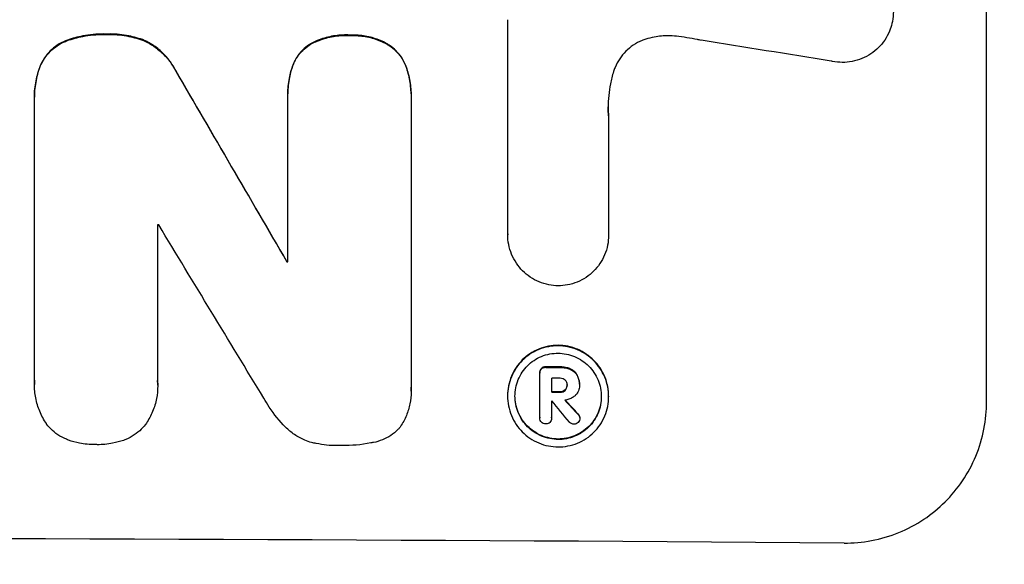
# Model space of a CAD drawing. Units: millimetres. Extents: x -4926 to 4892, y -7010 to 7947.
# Drawn here: x -1665 to -1561, y -4941 to -4883 of the extents above; entities that cross this region are included whole.
import ezdxf

# ---------------------------------------------------------------- set-up
doc = ezdxf.new("R2010")
doc.units = ezdxf.units.MM
doc.header["$LTSCALE"] = 20
doc.layers.add('2d', color=230, linetype='Continuous')
doc.layers.add('AS-Free_Space_Hatch', color=31, linetype='Continuous')

msp = doc.modelspace()

# ---------------------------------------------------------------- hatches: boundary and pattern name
at = {"layer": 'AS-Free_Space_Hatch'}
h = msp.add_hatch(dxfattribs=at)
h.set_pattern_fill('ANSI31', color=256, scale=100)
h.paths.add_polyline_path([(1798.05, 3243.63), (1171.63, 4569.36, -0.110803), (1075.78, 4996.57), (1075.78, 5946.99, 1), (-924.22, 5946.99), (-924.22, 4547.85, 0.110803), (-828.37, 4120.64), (-201.95, 2794.91, -0.110803), (-106.1, 2367.69), (-106.1, 2211.07, 1), (1893.9, 2211.07), (1893.9, 2816.41, 0.110803)])
h.paths.add_polyline_path([(-727.69, -2665.74, 1), (-2727.69, -2665.74), (-2727.69, -5009.74, 1), (-727.69, -5009.74)])

# ---------------------------------------------------------------- linework, layer by layer
at = {"layer": '2d'}
for p, q in [((-1563.04, -4923.54), (-1563.04, -4848.59)), ((-1613.44, -4905.93), (-1613.44, -4883.37)), ((-1663.26, -4891.45), (-1663.26, -4891.5)), ((-1636.58, -4891.11), (-1636.58, -4891.16)), ((-1636.58, -4908.83), (-1636.58, -4891.43)), ((-1623.62, -4891.17), (-1623.62, -4891.22)), ((-1623.62, -4891.49), (-1623.62, -4922.06)), ((-1663.25, -4921.32), (-1663.25, -4891.79)), ((-1602.83, -4893.49), (-1602.83, -4905.99)), ((-1650.3, -4904.95), (-1650.3, -4921.37)), ((-1613.44, -4905.92), (-1613.44, -4905.98)), ((-1602.83, -4905.99), (-1602.83, -4906.05)), ((-1636.69, -4908.78), (-1636.69, -4908.83)), ((-1610.06, -4920.48), (-1610.06, -4920.53)), ((-1610.06, -4925.23), (-1610.06, -4920.57)), ((-1608.82, -4921.07), (-1608.82, -4922.54)), ((-1663.26, -4921.67), (-1663.26, -4921.72)), ((-1650.28, -4921.8), (-1650.28, -4921.85)), ((-1623.61, -4922.44), (-1623.61, -4922.49)), ((-1607.19, -4921.76), (-1607.19, -4921.81)), ((-1605.89, -4921.69), (-1605.89, -4921.74)), ((-1605.89, -4921.81), (-1605.89, -4921.86)), ((-1613.46, -4922.89), (-1613.46, -4922.95)), ((-1608.82, -4923.44), (-1608.82, -4925.24)), ((-1602.82, -4922.95), (-1602.82, -4923.01)), ((-1610.06, -4925.2), (-1610.06, -4925.25)), ((-1608.82, -4925.22), (-1608.82, -4925.27)), ((-1605.85, -4925.21), (-1605.85, -4925.26))]:
    msp.add_line(p, q, dxfattribs=at)
for centre, major_axis, ratio, start_param, end_param in [((-1727.69, -4922.08), (1097.97, -167.58), 0.051148, 1.443122, 1.455713), ((-1727.69, -4810.42), (1098.71, -1880.86), 0.013322, 1.510698, 1.521371), ((-1727.69, -4962.27), (-1098, 0), 0.052336, -1.641452, -1.641345), ((-1727.69, -4834.9), (1097.7, -1805.11), 0.014136, 1.513291, 1.523383), ((-1727.69, -4966.1), (-1099, 0), 0.052336, -1.653798, -1.653697), ((-1727.69, -4977.06), (-1099, 0), 0.052336, -1.679958, -1.678621), ((-1727.69, -4978.2), (-1098, 0), 0.052336, -1.680058, -1.679275), ((-1727.69, -4979.67), (-1099, 0), 0.052336, -1.679958, -1.679176), ((-1727.69, -4980.57), (-1098, 0), 0.052339, -1.67929, -1.679275), ((-1727.69, -4836.73), (1097.64, -1329.36), 0.02123, 1.48632, 1.488009), ((-1727.69, -4851.97), (1098.63, -1175.65), 0.024414, 1.485975, 1.487227), ((-1727.69, -4995.38), (-1099, 0), 0.052336, -1.707396, -1.434197)]:
    msp.add_ellipse(centre, major_axis=major_axis, ratio=ratio, start_param=start_param, end_param=end_param, dxfattribs=at)
at = {"layer": '2d', "extrusion": (0, 0, -1)}
for centre, major_axis, ratio, start_param, end_param in [((-1727.69, -4810.42), (1097.71, -1879.14), 0.013322, -1.521305, -1.510622), ((-1727.69, -4966.1), (1098, 0), 0.052336, -1.48782, -1.487719), ((-1727.69, -4977.06), (1098, 0), 0.052336, -1.462873, -1.461535), ((-1727.69, -4979.67), (1098, 0), 0.052336, -1.462318, -1.461535), ((-1727.69, -4851.97), (1097.63, -1174.58), 0.024414, -1.487167, -1.485873)]:
    msp.add_ellipse(centre, major_axis=major_axis, ratio=ratio, start_param=start_param, end_param=end_param, dxfattribs=at)
at = {"layer": '2d'}
for points, knots in [([(-1576.93, -4877.25), (-1576.68, -4877.32), (-1576.43, -4877.4), (-1575.85, -4877.65), (-1575.53, -4877.82), (-1574.94, -4878.22), (-1574.67, -4878.45), (-1574.19, -4878.93), (-1573.96, -4879.2), (-1573.57, -4879.79), (-1573.4, -4880.11), (-1573.12, -4880.78), (-1573.02, -4881.13), (-1572.88, -4881.82), (-1572.85, -4882.17), (-1572.85, -4882.85), (-1572.88, -4883.2), (-1572.96, -4883.62), (-1572.98, -4883.7), (-1573, -4883.78)], [9.465229, 9.465229, 9.465229, 9.465229, 10.219432, 10.219432, 11.243862, 11.243862, 12.268291, 12.268291, 13.287105, 13.287105, 14.305919, 14.305919, 15.324733, 15.324733, 16.343547, 16.343547, 17.35977, 17.35977, 17.583641, 17.583641, 17.583641, 17.583641]), ([(-1573, -4883.78), (-1573.06, -4884.05), (-1573.15, -4884.32), (-1573.4, -4884.9), (-1573.57, -4885.22), (-1573.96, -4885.8), (-1574.19, -4886.07), (-1574.66, -4886.54), (-1574.93, -4886.77), (-1575.52, -4887.16), (-1575.84, -4887.33), (-1576.5, -4887.59), (-1576.85, -4887.7), (-1577.54, -4887.83), (-1577.89, -4887.86), (-1578.57, -4887.85), (-1578.92, -4887.82), (-1579.31, -4887.74), (-1579.35, -4887.73), (-1579.39, -4887.72)], [17.536676, 17.536676, 17.536676, 17.536676, 18.331905, 18.331905, 19.347988, 19.347988, 20.36407, 20.36407, 21.385754, 21.385754, 22.407438, 22.407438, 23.429122, 23.429122, 24.450805, 24.450805, 25.47213, 25.47213, 25.595535, 25.595535, 25.595535, 25.595535]), ([(-1655.62, -4884.88), (-1655.75, -4884.88), (-1655.87, -4884.87), (-1656.71, -4884.87), (-1657.44, -4884.94), (-1658.72, -4885.18), (-1659.26, -4885.33), (-1659.79, -4885.51)], [50.839997, 50.839997, 50.839997, 50.839997, 51.210254, 51.210254, 53.345866, 53.345866, 54.939125, 54.939125, 54.939125, 54.939125]), ([(-1659.79, -4885.57), (-1659.26, -4885.38), (-1658.72, -4885.23), (-1657.44, -4884.99), (-1656.71, -4884.92), (-1655.87, -4884.93), (-1655.75, -4884.93), (-1655.62, -4884.93)], [13.338054, 13.338054, 13.338054, 13.338054, 14.932215, 14.932215, 17.066831, 17.066831, 17.437087, 17.437087, 17.437087, 17.437087]), ([(-1651.7, -4885.54), (-1652.23, -4885.34), (-1652.78, -4885.18), (-1653.98, -4884.94), (-1654.63, -4884.88), (-1655.38, -4884.87), (-1655.5, -4884.88), (-1655.62, -4884.88)], [41.76408, 41.76408, 41.76408, 41.76408, 43.381523, 43.381523, 45.270419, 45.270419, 45.635991, 45.635991, 45.635991, 45.635991]), ([(-1655.62, -4884.93), (-1655.5, -4884.93), (-1655.38, -4884.93), (-1654.63, -4884.93), (-1653.98, -4884.99), (-1652.78, -4885.23), (-1652.23, -4885.39), (-1651.7, -4885.59)], [14.722004, 14.722004, 14.722004, 14.722004, 15.087574, 15.087574, 16.975254, 16.975254, 18.593787, 18.593787, 18.593787, 18.593787]), ([(-1630.09, -4884.98), (-1630.21, -4884.98), (-1630.33, -4884.97), (-1630.95, -4884.97), (-1631.47, -4885.02), (-1632.49, -4885.21), (-1633, -4885.36), (-1633.68, -4885.64), (-1633.88, -4885.73), (-1634.07, -4885.83)], [35.54138, 35.54138, 35.54138, 35.54138, 35.900479, 35.900479, 37.399136, 37.399136, 38.897794, 38.897794, 39.501956, 39.501956, 39.501956, 39.501956]), ([(-1634.07, -4885.88), (-1633.88, -4885.78), (-1633.68, -4885.7), (-1633, -4885.42), (-1632.49, -4885.26), (-1631.47, -4885.07), (-1630.95, -4885.02), (-1630.33, -4885.03), (-1630.21, -4885.03), (-1630.09, -4885.04)], [8.363169, 8.363169, 8.363169, 8.363169, 8.967332, 8.967332, 10.466, 10.466, 11.964668, 11.964668, 12.323769, 12.323769, 12.323769, 12.323769]), ([(-1626.19, -4885.87), (-1626.39, -4885.75), (-1626.61, -4885.65), (-1627.29, -4885.37), (-1627.77, -4885.22), (-1628.75, -4885.03), (-1629.23, -4884.98), (-1629.83, -4884.98), (-1629.96, -4884.98), (-1630.09, -4884.98)], [30.568525, 30.568525, 30.568525, 30.568525, 31.238676, 31.238676, 32.660592, 32.660592, 34.082507, 34.082507, 34.467656, 34.467656, 34.467656, 34.467656]), ([(-1630.09, -4885.04), (-1629.96, -4885.03), (-1629.83, -4885.03), (-1629.23, -4885.03), (-1628.75, -4885.08), (-1627.77, -4885.27), (-1627.29, -4885.42), (-1626.61, -4885.7), (-1626.39, -4885.81), (-1626.19, -4885.92)], [10.973728, 10.973728, 10.973728, 10.973728, 11.358879, 11.358879, 12.780803, 12.780803, 14.202727, 14.202727, 14.872884, 14.872884, 14.872884, 14.872884]), ([(-1595.69, -4885.11), (-1595.98, -4885.08), (-1596.26, -4885.06), (-1597.02, -4885.05), (-1597.52, -4885.1), (-1598.32, -4885.25), (-1598.62, -4885.33), (-1598.92, -4885.42)], [34.062696, 34.062696, 34.062696, 34.062696, 34.894721, 34.894721, 36.353869, 36.353869, 37.252181, 37.252181, 37.252181, 37.252181]), ([(-1593.1, -4885.54), (-1593.23, -4885.51), (-1593.35, -4885.48), (-1594.22, -4885.31), (-1594.96, -4885.19), (-1595.69, -4885.11)], [115.426806, 115.426806, 115.426806, 115.426806, 115.79961, 115.79961, 117.967016, 117.967016, 117.967016, 117.967016]), ([(-1659.79, -4885.51), (-1659.86, -4885.54), (-1659.92, -4885.56), (-1660.29, -4885.72), (-1660.59, -4885.87), (-1661.12, -4886.23), (-1661.37, -4886.44), (-1661.81, -4886.87), (-1662.02, -4887.12), (-1662.35, -4887.62), (-1662.49, -4887.87), (-1662.61, -4888.13)], [23.988393, 23.988393, 23.988393, 23.988393, 24.190058, 24.190058, 25.120866, 25.120866, 26.051674, 26.051674, 26.981418, 26.981418, 27.789535, 27.789535, 27.789535, 27.789535]), ([(-1662.61, -4888.18), (-1662.49, -4887.92), (-1662.35, -4887.67), (-1662.02, -4887.17), (-1661.81, -4886.93), (-1661.37, -4886.49), (-1661.13, -4886.29), (-1660.59, -4885.92), (-1660.29, -4885.77), (-1659.92, -4885.62), (-1659.86, -4885.59), (-1659.79, -4885.57)], [1.981056, 1.981056, 1.981056, 1.981056, 2.78787, 2.78787, 3.717159, 3.717159, 4.648425, 4.648425, 5.57969, 5.57969, 5.782216, 5.782216, 5.782216, 5.782216]), ([(-1648.38, -4888.73), (-1648.51, -4888.47), (-1648.66, -4888.23), (-1649.07, -4887.61), (-1649.36, -4887.26), (-1649.97, -4886.65), (-1650.32, -4886.36), (-1651.01, -4885.89), (-1651.35, -4885.7), (-1651.7, -4885.54)], [24.036707, 24.036707, 24.036707, 24.036707, 24.845861, 24.845861, 26.152206, 26.152206, 27.46195, 27.46195, 28.542311, 28.542311, 28.542311, 28.542311]), ([(-1651.7, -4885.59), (-1651.35, -4885.75), (-1651.02, -4885.94), (-1650.32, -4886.41), (-1649.98, -4886.7), (-1649.36, -4887.32), (-1649.07, -4887.66), (-1648.66, -4888.28), (-1648.51, -4888.53), (-1648.38, -4888.78)], [13.311258, 13.311258, 13.311258, 13.311258, 14.389239, 14.389239, 15.698156, 15.698156, 17.005334, 17.005334, 17.816864, 17.816864, 17.816864, 17.816864]), ([(-1634.07, -4885.83), (-1634.16, -4885.88), (-1634.26, -4885.94), (-1634.59, -4886.17), (-1634.82, -4886.35), (-1635.22, -4886.75), (-1635.41, -4886.98), (-1635.74, -4887.47), (-1635.89, -4887.74), (-1636.01, -4888.03), (-1636.02, -4888.05), (-1636.02, -4888.07)], [22.762149, 22.762149, 22.762149, 22.762149, 23.075182, 23.075182, 23.931294, 23.931294, 24.783909, 24.783909, 25.636523, 25.636523, 25.69213, 25.69213, 25.69213, 25.69213]), ([(-1636.02, -4888.12), (-1636.02, -4888.1), (-1636.01, -4888.09), (-1635.89, -4887.79), (-1635.74, -4887.52), (-1635.41, -4887.03), (-1635.22, -4886.81), (-1634.82, -4886.41), (-1634.59, -4886.22), (-1634.26, -4885.99), (-1634.16, -4885.93), (-1634.07, -4885.88)], [1.649623, 1.649623, 1.649623, 1.649623, 1.705229, 1.705229, 2.557843, 2.557843, 3.410457, 3.410457, 4.266576, 4.266576, 4.579612, 4.579612, 4.579612, 4.579612]), ([(-1624.21, -4888.12), (-1624.21, -4888.12), (-1624.21, -4888.12), (-1624.32, -4887.84), (-1624.47, -4887.56), (-1624.81, -4887.05), (-1625.01, -4886.82), (-1625.42, -4886.41), (-1625.65, -4886.21), (-1626, -4885.98), (-1626.09, -4885.92), (-1626.19, -4885.87)], [15.764256, 15.764256, 15.764256, 15.764256, 15.766842, 15.766842, 16.641903, 16.641903, 17.516963, 17.516963, 18.394137, 18.394137, 18.71004, 18.71004, 18.71004, 18.71004]), ([(-1626.19, -4885.92), (-1626.09, -4885.97), (-1626, -4886.03), (-1625.65, -4886.27), (-1625.42, -4886.46), (-1625.01, -4886.87), (-1624.81, -4887.11), (-1624.47, -4887.61), (-1624.32, -4887.89), (-1624.21, -4888.18), (-1624.21, -4888.18), (-1624.21, -4888.18)], [9.323445, 9.323445, 9.323445, 9.323445, 9.639348, 9.639348, 10.516527, 10.516527, 11.391589, 11.391589, 12.266651, 12.266651, 12.269239, 12.269239, 12.269239, 12.269239]), ([(-1598.92, -4885.42), (-1599.05, -4885.46), (-1599.18, -4885.51), (-1599.63, -4885.69), (-1599.94, -4885.86), (-1600.51, -4886.24), (-1600.78, -4886.46), (-1601.25, -4886.92), (-1601.46, -4887.19), (-1601.85, -4887.76), (-1602.02, -4888.06), (-1602.21, -4888.53), (-1602.26, -4888.68), (-1602.31, -4888.83)], [25.47697, 25.47697, 25.47697, 25.47697, 25.860645, 25.860645, 26.858642, 26.858642, 27.856639, 27.856639, 28.847034, 28.847034, 29.837429, 29.837429, 30.283957, 30.283957, 30.283957, 30.283957]), ([(-1662.61, -4888.13), (-1662.82, -4888.65), (-1662.98, -4889.2), (-1663.2, -4890.31), (-1663.26, -4890.89), (-1663.26, -4891.45)], [-3.267007, -3.267007, -3.267007, -3.267007, -1.670616, -1.670616, 0, 0, 0, 0]), ([(-1663.25, -4891.79), (-1663.25, -4891.69), (-1663.26, -4891.6), (-1663.26, -4891.5), (-1663.26, -4890.94), (-1663.2, -4890.37), (-1662.98, -4889.25), (-1662.82, -4888.71), (-1662.61, -4888.18)], [-0.292179, -0.292179, -0.292179, -0.292179, 0, 0, 0, 1.669759, 1.669759, 3.266904, 3.266904, 3.266904, 3.266904]), ([(-1636.02, -4888.07), (-1636.2, -4888.52), (-1636.33, -4888.99), (-1636.53, -4890.01), (-1636.58, -4890.57), (-1636.58, -4891.11)], [-2.994112, -2.994112, -2.994112, -2.994112, -1.619709, -1.619709, 0, 0, 0, 0]), ([(-1636.58, -4891.43), (-1636.58, -4891.34), (-1636.58, -4891.25), (-1636.58, -4891.16), (-1636.58, -4890.62), (-1636.53, -4890.07), (-1636.33, -4889.04), (-1636.2, -4888.58), (-1636.02, -4888.12)], [-0.262094, -0.262094, -0.262094, -0.262094, 0, 0, 0, 1.618106, 1.618106, 2.99393, 2.99393, 2.99393, 2.99393]), ([(-1623.62, -4891.17), (-1623.62, -4890.65), (-1623.67, -4890.12), (-1623.87, -4889.09), (-1624.02, -4888.6), (-1624.21, -4888.12)], [24.767517, 24.767517, 24.767517, 24.767517, 26.31394, 26.31394, 27.760055, 27.760055, 27.760055, 27.760055]), ([(-1624.21, -4888.18), (-1624.02, -4888.65), (-1623.87, -4889.15), (-1623.67, -4890.17), (-1623.62, -4890.7), (-1623.62, -4891.31), (-1623.62, -4891.4), (-1623.62, -4891.49)], [21.775065, 21.775065, 21.775065, 21.775065, 23.221179, 23.221179, 24.767605, 24.767605, 25.035328, 25.035328, 25.035328, 25.035328]), ([(-1602.31, -4888.83), (-1602.44, -4889.25), (-1602.55, -4889.68), (-1602.79, -4890.93), (-1602.87, -4891.76), (-1602.87, -4892.57), (-1602.87, -4892.89), (-1602.86, -4893.21), (-1602.83, -4893.54)], [-3.666754, -3.666754, -3.666754, -3.666754, -2.413707, -2.413707, 0, 0, 0, 0.961806, 0.961806, 0.961806, 0.961806]), ([(-1608.13, -4911.35), (-1608.45, -4911.35), (-1608.79, -4911.32), (-1609.46, -4911.18), (-1609.8, -4911.07), (-1610.46, -4910.8), (-1610.78, -4910.63), (-1611.37, -4910.23), (-1611.63, -4910.01), (-1612.11, -4909.53), (-1612.33, -4909.26), (-1612.73, -4908.67), (-1612.9, -4908.36), (-1613.17, -4907.7), (-1613.27, -4907.35), (-1613.41, -4906.66), (-1613.44, -4906.31), (-1613.44, -4905.98), (-1613.44, -4905.96), (-1613.44, -4905.95), (-1613.44, -4905.93)], [-8.044351, -8.044351, -8.044351, -8.044351, -7.078048, -7.078048, -6.064919, -6.064919, -5.051791, -5.051791, -4.038662, -4.038662, -3.028996, -3.028996, -2.019331, -2.019331, -1.009665, -1.009665, 0, 0, 0, 0.043565, 0.043565, 0.043565, 0.043565]), ([(-1602.83, -4905.99), (-1602.83, -4906.01), (-1602.83, -4906.03), (-1602.83, -4906.38), (-1602.86, -4906.73), (-1603, -4907.42), (-1603.1, -4907.76), (-1603.38, -4908.42), (-1603.55, -4908.73), (-1603.94, -4909.31), (-1604.16, -4909.58), (-1604.64, -4910.05), (-1604.9, -4910.27), (-1605.49, -4910.66), (-1605.8, -4910.83), (-1606.46, -4911.09), (-1606.81, -4911.19), (-1607.48, -4911.32), (-1607.81, -4911.35), (-1608.13, -4911.35)], [16.105136, 16.105136, 16.105136, 16.105136, 16.157481, 16.157481, 17.165666, 17.165666, 18.173852, 18.173852, 19.182037, 19.182037, 20.190223, 20.190223, 21.201955, 21.201955, 22.213688, 22.213688, 23.22542, 23.22542, 24.19191, 24.19191, 24.19191, 24.19191]), ([(-1602.82, -4922.95), (-1602.82, -4922.62), (-1602.85, -4922.28), (-1602.98, -4921.59), (-1603.09, -4921.25), (-1603.36, -4920.59), (-1603.53, -4920.28), (-1603.92, -4919.7), (-1604.14, -4919.43), (-1604.61, -4918.95), (-1604.88, -4918.73), (-1605.46, -4918.33), (-1605.77, -4918.16), (-1606.43, -4917.89), (-1606.77, -4917.78), (-1607.46, -4917.64), (-1607.8, -4917.61), (-1608.47, -4917.61), (-1608.82, -4917.64), (-1609.51, -4917.77), (-1609.85, -4917.87), (-1610.51, -4918.14), (-1610.82, -4918.3), (-1611.4, -4918.69), (-1611.67, -4918.91), (-1612.14, -4919.38), (-1612.36, -4919.65), (-1612.75, -4920.22), (-1612.92, -4920.54), (-1613.19, -4921.19), (-1613.29, -4921.53), (-1613.43, -4922.22), (-1613.46, -4922.56), (-1613.46, -4922.89)], [16.085325, 16.085325, 16.085325, 16.085325, 17.087372, 17.087372, 18.08942, 18.08942, 19.091468, 19.091468, 20.093516, 20.093516, 21.102363, 21.102363, 22.111211, 22.111211, 23.120058, 23.120058, 24.128905, 24.128905, 25.137335, 25.137335, 26.145764, 26.145764, 27.154194, 27.154194, 28.162624, 28.162624, 29.164629, 29.164629, 30.166635, 30.166635, 31.168641, 31.168641, 32.170646, 32.170646, 32.170646, 32.170646]), ([(-1613.46, -4922.95), (-1613.46, -4922.61), (-1613.43, -4922.27), (-1613.29, -4921.58), (-1613.19, -4921.24), (-1612.92, -4920.59), (-1612.75, -4920.28), (-1612.36, -4919.7), (-1612.14, -4919.43), (-1611.67, -4918.97), (-1611.4, -4918.74), (-1610.82, -4918.36), (-1610.51, -4918.19), (-1609.85, -4917.92), (-1609.51, -4917.82), (-1608.82, -4917.69), (-1608.47, -4917.66), (-1607.8, -4917.66), (-1607.46, -4917.7), (-1606.77, -4917.84), (-1606.43, -4917.94), (-1605.77, -4918.22), (-1605.46, -4918.39), (-1604.88, -4918.78), (-1604.61, -4919.01), (-1604.14, -4919.48), (-1603.92, -4919.75), (-1603.53, -4920.33), (-1603.36, -4920.64), (-1603.09, -4921.3), (-1602.98, -4921.64), (-1602.85, -4922.33), (-1602.82, -4922.67), (-1602.82, -4923.34), (-1602.85, -4923.69), (-1602.98, -4924.37), (-1603.09, -4924.71), (-1603.36, -4925.37), (-1603.53, -4925.68), (-1603.92, -4926.26), (-1604.14, -4926.52), (-1604.61, -4926.99), (-1604.88, -4927.21), (-1605.46, -4927.6), (-1605.78, -4927.76), (-1606.43, -4928.03), (-1606.77, -4928.13), (-1607.46, -4928.26), (-1607.81, -4928.29), (-1608.47, -4928.29), (-1608.82, -4928.25), (-1609.5, -4928.12), (-1609.85, -4928.01), (-1610.5, -4927.74), (-1610.82, -4927.57), (-1611.4, -4927.17), (-1611.67, -4926.95), (-1612.14, -4926.48), (-1612.36, -4926.21), (-1612.75, -4925.63), (-1612.92, -4925.31), (-1613.19, -4924.66), (-1613.29, -4924.31), (-1613.43, -4923.63), (-1613.46, -4923.28), (-1613.46, -4922.95)], [0, 0, 0, 0, 1.002005, 1.002005, 2.00401, 2.00401, 3.006015, 3.006015, 4.00802, 4.00802, 5.016461, 5.016461, 6.024902, 6.024902, 7.033343, 7.033343, 8.041783, 8.041783, 9.050643, 9.050643, 10.059502, 10.059502, 11.068362, 11.068362, 12.077221, 12.077221, 13.079268, 13.079268, 14.081315, 14.081315, 15.083363, 15.083363, 16.08541, 16.08541, 17.089097, 17.089097, 18.092783, 18.092783, 19.09647, 19.09647, 20.100157, 20.100157, 21.107377, 21.107377, 22.114598, 22.114598, 23.121818, 23.121818, 24.129038, 24.129038, 25.135981, 25.135981, 26.142924, 26.142924, 27.149866, 27.149866, 28.156809, 28.156809, 29.160312, 29.160312, 30.163816, 30.163816, 31.167319, 31.167319, 32.170823, 32.170823, 32.170823, 32.170823]), ([(-1612.68, -4922.95), (-1612.68, -4923.24), (-1612.65, -4923.53), (-1612.54, -4924.12), (-1612.45, -4924.41), (-1612.22, -4924.97), (-1612.08, -4925.24), (-1611.74, -4925.74), (-1611.55, -4925.96), (-1611.15, -4926.37), (-1610.92, -4926.56), (-1610.42, -4926.9), (-1610.16, -4927.04), (-1609.6, -4927.28), (-1609.3, -4927.36), (-1608.72, -4927.48), (-1608.42, -4927.51), (-1607.85, -4927.52), (-1607.56, -4927.49), (-1606.97, -4927.38), (-1606.68, -4927.29), (-1606.12, -4927.06), (-1605.85, -4926.92), (-1605.36, -4926.59), (-1605.13, -4926.4), (-1604.72, -4926), (-1604.53, -4925.78), (-1604.2, -4925.28), (-1604.06, -4925.02), (-1603.82, -4924.46), (-1603.74, -4924.17), (-1603.62, -4923.58), (-1603.59, -4923.29), (-1603.59, -4922.72), (-1603.62, -4922.42), (-1603.74, -4921.84), (-1603.82, -4921.54), (-1604.06, -4920.99), (-1604.2, -4920.72), (-1604.53, -4920.22), (-1604.72, -4919.99), (-1605.12, -4919.59), (-1605.35, -4919.4), (-1605.85, -4919.06), (-1606.12, -4918.91), (-1606.68, -4918.68), (-1606.97, -4918.59), (-1607.56, -4918.47), (-1607.85, -4918.44), (-1608.42, -4918.44), (-1608.72, -4918.46), (-1609.31, -4918.57), (-1609.6, -4918.66), (-1610.16, -4918.89), (-1610.43, -4919.03), (-1610.92, -4919.36), (-1611.15, -4919.55), (-1611.56, -4919.95), (-1611.74, -4920.18), (-1612.08, -4920.67), (-1612.22, -4920.94), (-1612.45, -4921.5), (-1612.54, -4921.79), (-1612.65, -4922.37), (-1612.68, -4922.67), (-1612.68, -4922.95)], [0, 0, 0, 0, 0.856811, 0.856811, 1.713621, 1.713621, 2.570432, 2.570432, 3.427243, 3.427243, 4.286996, 4.286996, 5.146749, 5.146749, 6.006502, 6.006502, 6.866255, 6.866255, 7.72621, 7.72621, 8.586166, 8.586166, 9.446121, 9.446121, 10.306077, 10.306077, 11.163021, 11.163021, 12.019965, 12.019965, 12.87691, 12.87691, 13.733854, 13.733854, 14.589407, 14.589407, 15.44496, 15.44496, 16.300514, 16.300514, 17.156067, 17.156067, 18.017413, 18.017413, 18.878759, 18.878759, 19.740105, 19.740105, 20.601451, 20.601451, 21.462492, 21.462492, 22.323533, 22.323533, 23.184574, 23.184574, 24.045615, 24.045615, 24.901138, 24.901138, 25.75666, 25.75666, 26.612183, 26.612183, 27.467705, 27.467705, 27.467705, 27.467705]), ([(-1609.9, -4920.04), (-1609.95, -4920.09), (-1609.99, -4920.16), (-1610.05, -4920.31), (-1610.06, -4920.39), (-1610.06, -4920.48)], [-0.4574306, -0.4574306, -0.4574306, -0.4574306, -0.2448594, -0.2448594, 0, 0, 0, 0]), ([(-1610.06, -4920.57), (-1610.06, -4920.55), (-1610.06, -4920.54), (-1610.06, -4920.53), (-1610.06, -4920.45), (-1610.05, -4920.36), (-1609.99, -4920.21), (-1609.95, -4920.15), (-1609.9, -4920.09)], [-0.039851, -0.039851, -0.039851, -0.039851, 0, 0, 0, 0.2444874, 0.2444874, 0.4574174, 0.4574174, 0.4574174, 0.4574174]), ([(-1609.42, -4919.87), (-1609.44, -4919.87), (-1609.45, -4919.87), (-1609.54, -4919.87), (-1609.63, -4919.89), (-1609.78, -4919.95), (-1609.84, -4919.99), (-1609.9, -4920.04)], [2.8291879, 2.8291879, 2.8291879, 2.8291879, 2.8678597, 2.8678597, 3.1072476, 3.1072476, 3.3285449, 3.3285449, 3.3285449, 3.3285449]), ([(-1609.9, -4920.09), (-1609.84, -4920.04), (-1609.78, -4920), (-1609.63, -4919.94), (-1609.54, -4919.92), (-1609.45, -4919.92), (-1609.44, -4919.92), (-1609.42, -4919.93)], [0.4952521, 0.4952521, 0.4952521, 0.4952521, 0.7165514, 0.7165514, 0.9559413, 0.9559413, 0.9946135, 0.9946135, 0.9946135, 0.9946135]), ([(-1606.9, -4920.07), (-1607.05, -4920.01), (-1607.2, -4919.97), (-1607.53, -4919.9), (-1607.71, -4919.88), (-1607.91, -4919.88), (-1607.94, -4919.88), (-1607.96, -4919.88)], [11.680358, 11.680358, 11.680358, 11.680358, 12.125377, 12.125377, 12.653552, 12.653552, 12.729822, 12.729822, 12.729822, 12.729822]), ([(-1607.96, -4919.93), (-1607.94, -4919.93), (-1607.91, -4919.93), (-1607.71, -4919.93), (-1607.53, -4919.95), (-1607.2, -4920.02), (-1607.05, -4920.06), (-1606.9, -4920.12)], [4.141263, 4.141263, 4.141263, 4.141263, 4.217535, 4.217535, 4.746561, 4.746561, 5.190835, 5.190835, 5.190835, 5.190835]), ([(-1606.14, -4920.71), (-1606.2, -4920.6), (-1606.28, -4920.5), (-1606.5, -4920.28), (-1606.67, -4920.16), (-1606.87, -4920.08), (-1606.89, -4920.07), (-1606.9, -4920.07)], [5.2985872, 5.2985872, 5.2985872, 5.2985872, 5.6691581, 5.6691581, 6.2383717, 6.2383717, 6.2811943, 6.2811943, 6.2811943, 6.2811943]), ([(-1606.9, -4920.12), (-1606.89, -4920.12), (-1606.87, -4920.13), (-1606.67, -4920.21), (-1606.5, -4920.33), (-1606.28, -4920.55), (-1606.2, -4920.65), (-1606.14, -4920.77)], [2.7955056, 2.7955056, 2.7955056, 2.7955056, 2.8383294, 2.8383294, 3.4075498, 3.4075498, 3.778119, 3.778119, 3.778119, 3.778119]), ([(-1661.94, -4925.94), (-1661.96, -4925.91), (-1661.98, -4925.88), (-1662.28, -4925.44), (-1662.51, -4925), (-1662.89, -4924.09), (-1663.03, -4923.62), (-1663.22, -4922.67), (-1663.26, -4922.19), (-1663.26, -4921.72), (-1663.26, -4921.59), (-1663.26, -4921.46), (-1663.25, -4921.32)], [-4.287809, -4.287809, -4.287809, -4.287809, -4.174676, -4.174676, -2.783117, -2.783117, -1.391559, -1.391559, 0, 0, 0, 0.39844, 0.39844, 0.39844, 0.39844]), ([(-1650.3, -4921.37), (-1650.28, -4921.53), (-1650.28, -4921.69), (-1650.28, -4922.3), (-1650.32, -4922.76), (-1650.5, -4923.67), (-1650.64, -4924.13), (-1651, -4925), (-1651.22, -4925.41), (-1651.52, -4925.86), (-1651.57, -4925.92), (-1651.61, -4925.98)], [20.907876, 20.907876, 20.907876, 20.907876, 21.389674, 21.389674, 22.725033, 22.725033, 24.060391, 24.060391, 25.395749, 25.395749, 25.604514, 25.604514, 25.604514, 25.604514]), ([(-1607.4, -4921.27), (-1607.47, -4921.22), (-1607.54, -4921.17), (-1607.71, -4921.1), (-1607.82, -4921.08), (-1607.93, -4921.08), (-1607.95, -4921.08), (-1607.96, -4921.08)], [3.0394514, 3.0394514, 3.0394514, 3.0394514, 3.2767957, 3.2767957, 3.5752568, 3.5752568, 3.6207868, 3.6207868, 3.6207868, 3.6207868]), ([(-1607.19, -4921.81), (-1607.19, -4921.8), (-1607.19, -4921.78), (-1607.19, -4921.68), (-1607.2, -4921.59), (-1607.27, -4921.42), (-1607.33, -4921.35), (-1607.39, -4921.28), (-1607.4, -4921.27), (-1607.4, -4921.27)], [2.011225, 2.011225, 2.011225, 2.011225, 2.0557924, 2.0557924, 2.3119166, 2.3119166, 2.5680409, 2.5680409, 2.5935618, 2.5935618, 2.5935618, 2.5935618]), ([(-1605.89, -4921.69), (-1605.89, -4921.56), (-1605.9, -4921.43), (-1605.96, -4921.16), (-1606, -4921.03), (-1606.07, -4920.84), (-1606.11, -4920.78), (-1606.14, -4920.71)], [6.1783147, 6.1783147, 6.1783147, 6.1783147, 6.5638023, 6.5638023, 6.94929, 6.94929, 7.1478132, 7.1478132, 7.1478132, 7.1478132]), ([(-1606.14, -4920.77), (-1606.1, -4920.83), (-1606.07, -4920.89), (-1606, -4921.08), (-1605.96, -4921.22), (-1605.9, -4921.48), (-1605.89, -4921.61), (-1605.89, -4921.77), (-1605.89, -4921.79), (-1605.89, -4921.82)], [5.208942, 5.208942, 5.208942, 5.208942, 5.408602, 5.408602, 5.793475, 5.793475, 6.178349, 6.178349, 6.258109, 6.258109, 6.258109, 6.258109]), ([(-1623.62, -4922.06), (-1623.62, -4922.21), (-1623.61, -4922.35), (-1623.61, -4922.9), (-1623.65, -4923.33), (-1623.82, -4924.17), (-1623.94, -4924.59), (-1624.28, -4925.4), (-1624.49, -4925.78), (-1624.76, -4926.18), (-1624.79, -4926.23), (-1624.82, -4926.27)], [19.405851, 19.405851, 19.405851, 19.405851, 19.825526, 19.825526, 21.063308, 21.063308, 22.30109, 22.30109, 23.538871, 23.538871, 23.687934, 23.687934, 23.687934, 23.687934]), ([(-1607.41, -4922.3), (-1607.47, -4922.36), (-1607.54, -4922.4), (-1607.72, -4922.48), (-1607.83, -4922.5), (-1607.94, -4922.49), (-1607.95, -4922.49), (-1607.96, -4922.49)], [3.1006119, 3.1006119, 3.1006119, 3.1006119, 3.3455915, 3.3455915, 3.6508399, 3.6508399, 3.6823869, 3.6823869, 3.6823869, 3.6823869]), ([(-1607.96, -4922.55), (-1607.95, -4922.55), (-1607.94, -4922.55), (-1607.83, -4922.55), (-1607.72, -4922.53), (-1607.54, -4922.46), (-1607.47, -4922.41), (-1607.41, -4922.36)], [1.1853777, 1.1853777, 1.1853777, 1.1853777, 1.216925, 1.216925, 1.5221769, 1.5221769, 1.767158, 1.767158, 1.767158, 1.767158]), ([(-1607.19, -4921.81), (-1607.19, -4921.9), (-1607.21, -4921.98), (-1607.28, -4922.15), (-1607.34, -4922.23), (-1607.4, -4922.3), (-1607.4, -4922.3), (-1607.41, -4922.3)], [2.2133591, 2.2133591, 2.2133591, 2.2133591, 2.4600735, 2.4600735, 2.7329959, 2.7329959, 2.74017, 2.74017, 2.74017, 2.74017]), ([(-1607.41, -4922.36), (-1607.4, -4922.35), (-1607.4, -4922.35), (-1607.34, -4922.29), (-1607.28, -4922.21), (-1607.21, -4922.03), (-1607.19, -4921.93), (-1607.19, -4921.83), (-1607.19, -4921.82), (-1607.19, -4921.81)], [1.6341435, 1.6341435, 1.6341435, 1.6341435, 1.6413176, 1.6413176, 1.9142406, 1.9142406, 2.1871636, 2.1871636, 2.2155784, 2.2155784, 2.2155784, 2.2155784]), ([(-1605.89, -4921.82), (-1605.89, -4921.83), (-1605.89, -4921.84), (-1605.89, -4922.04), (-1605.93, -4922.23), (-1606.07, -4922.58), (-1606.18, -4922.74), (-1606.34, -4922.89), (-1606.37, -4922.92), (-1606.4, -4922.94)], [4.271685, 4.271685, 4.271685, 4.271685, 4.309185, 4.309185, 4.846899, 4.846899, 5.384614, 5.384614, 5.50558, 5.50558, 5.50558, 5.50558]), ([(-1636.83, -4926.21), (-1637.45, -4925.58), (-1638.03, -4924.87), (-1638.75, -4923.79), (-1638.94, -4923.48), (-1639.13, -4923.15)], [79.341184, 79.341184, 79.341184, 79.341184, 81.992971, 81.992971, 83.048528, 83.048528, 83.048528, 83.048528]), ([(-1603.59, -4922.98), (-1603.6, -4923.25), (-1603.62, -4923.54), (-1603.74, -4924.11), (-1603.82, -4924.4), (-1604.06, -4924.96), (-1604.2, -4925.23), (-1604.53, -4925.72), (-1604.72, -4925.95), (-1605.12, -4926.35), (-1605.35, -4926.54), (-1605.85, -4926.87), (-1606.12, -4927.01), (-1606.68, -4927.24), (-1606.97, -4927.33), (-1607.56, -4927.44), (-1607.85, -4927.46), (-1608.42, -4927.46), (-1608.72, -4927.43), (-1609.31, -4927.31), (-1609.6, -4927.22), (-1610.16, -4926.99), (-1610.43, -4926.84), (-1610.92, -4926.5), (-1611.15, -4926.31), (-1611.56, -4925.91), (-1611.74, -4925.68), (-1612.08, -4925.18), (-1612.22, -4924.91), (-1612.45, -4924.35), (-1612.54, -4924.06), (-1612.65, -4923.49), (-1612.68, -4923.2), (-1612.68, -4922.92)], [13.760124, 13.760124, 13.760124, 13.760124, 14.589332, 14.589332, 15.444886, 15.444886, 16.30044, 16.30044, 17.155994, 17.155994, 18.017329, 18.017329, 18.878665, 18.878665, 19.740001, 19.740001, 20.601337, 20.601337, 21.462368, 21.462368, 22.3234, 22.3234, 23.184431, 23.184431, 24.045462, 24.045462, 24.900985, 24.900985, 25.756508, 25.756508, 26.612032, 26.612032, 27.441233, 27.441233, 27.441233, 27.441233]), ([(-1606.4, -4922.94), (-1606.45, -4922.98), (-1606.49, -4923.01), (-1606.66, -4923.12), (-1606.78, -4923.19), (-1607.04, -4923.29), (-1607.17, -4923.33), (-1607.35, -4923.37), (-1607.39, -4923.37), (-1607.43, -4923.38)], [8.092897, 8.092897, 8.092897, 8.092897, 8.264518, 8.264518, 8.65959, 8.65959, 9.054662, 9.054662, 9.17526, 9.17526, 9.17526, 9.17526]), ([(-1578.04, -4938.4), (-1577.09, -4938.41), (-1576.12, -4938.33), (-1574.18, -4937.96), (-1573.21, -4937.68), (-1571.36, -4936.92), (-1570.47, -4936.45), (-1568.83, -4935.36), (-1568.08, -4934.74), (-1566.75, -4933.41), (-1566.13, -4932.67), (-1565.03, -4931.05), (-1564.56, -4930.17), (-1563.79, -4928.33), (-1563.51, -4927.38), (-1563.13, -4925.45), (-1563.04, -4924.48), (-1563.04, -4923.54)], [-22.717175, -22.717175, -22.717175, -22.717175, -19.861909, -19.861909, -17.006642, -17.006642, -14.151375, -14.151375, -11.296109, -11.296109, -8.472082, -8.472082, -5.648054, -5.648054, -2.824027, -2.824027, 0, 0, 0, 0]), ([(-1609.9, -4925.7), (-1609.95, -4925.64), (-1609.98, -4925.58), (-1610.05, -4925.43), (-1610.06, -4925.34), (-1610.06, -4925.25), (-1610.06, -4925.25), (-1610.06, -4925.24), (-1610.06, -4925.23)], [-0.4624536, -0.4624536, -0.4624536, -0.4624536, -0.2570487, -0.2570487, 0, 0, 0, 0.0225595, 0.0225595, 0.0225595, 0.0225595]), ([(-1609.44, -4925.88), (-1609.45, -4925.88), (-1609.46, -4925.88), (-1609.54, -4925.88), (-1609.62, -4925.86), (-1609.77, -4925.8), (-1609.84, -4925.75), (-1609.9, -4925.7), (-1609.9, -4925.7), (-1609.9, -4925.7)], [2.7405656, 2.7405656, 2.7405656, 2.7405656, 2.7645335, 2.7645335, 2.9956469, 2.9956469, 3.2267604, 3.2267604, 3.2314088, 3.2314088, 3.2314088, 3.2314088]), ([(-1608.82, -4925.24), (-1608.82, -4925.25), (-1608.82, -4925.26), (-1608.82, -4925.35), (-1608.83, -4925.44), (-1608.9, -4925.59), (-1608.94, -4925.66), (-1609.03, -4925.74), (-1609.05, -4925.77), (-1609.09, -4925.79)], [1.8581553, 1.8581553, 1.8581553, 1.8581553, 1.8950935, 1.8950935, 2.1312173, 2.1312173, 2.3673412, 2.3673412, 2.477136, 2.477136, 2.477136, 2.477136]), ([(-1606.48, -4925.9), (-1606.48, -4925.9), (-1606.48, -4925.9), (-1606.56, -4925.9), (-1606.64, -4925.88), (-1606.8, -4925.81), (-1606.87, -4925.77), (-1606.94, -4925.7), (-1606.95, -4925.69), (-1606.96, -4925.68)], [2.9024974, 2.9024974, 2.9024974, 2.9024974, 2.904066, 2.904066, 3.1464977, 3.1464977, 3.3889295, 3.3889295, 3.4276784, 3.4276784, 3.4276784, 3.4276784]), ([(-1606.03, -4925.71), (-1606.04, -4925.71), (-1606.04, -4925.72), (-1606.1, -4925.78), (-1606.17, -4925.82), (-1606.32, -4925.88), (-1606.4, -4925.9), (-1606.48, -4925.9)], [2.2879706, 2.2879706, 2.2879706, 2.2879706, 2.3052489, 2.3052489, 2.5362704, 2.5362704, 2.7657972, 2.7657972, 2.7657972, 2.7657972]), ([(-1605.85, -4925.26), (-1605.85, -4925.34), (-1605.87, -4925.43), (-1605.93, -4925.58), (-1605.98, -4925.65), (-1606.03, -4925.71)], [1.9928936, 1.9928936, 1.9928936, 1.9928936, 2.2359896, 2.2359896, 2.4678962, 2.4678962, 2.4678962, 2.4678962]), ([(-1605.85, -4925.21), (-1605.85, -4925.15), (-1605.87, -4925.09), (-1605.92, -4924.96), (-1605.96, -4924.9), (-1606.01, -4924.85), (-1606.02, -4924.85), (-1606.02, -4924.84)], [1.6350429, 1.6350429, 1.6350429, 1.6350429, 1.8150534, 1.8150534, 2.0164082, 2.0164082, 2.030894, 2.030894, 2.030894, 2.030894]), ([(-1606.02, -4924.9), (-1606.02, -4924.9), (-1606.01, -4924.9), (-1605.96, -4924.95), (-1605.92, -4925.01), (-1605.87, -4925.14), (-1605.85, -4925.2), (-1605.85, -4925.26)], [1.1965117, 1.1965117, 1.1965117, 1.1965117, 1.2109976, 1.2109976, 1.4123529, 1.4123529, 1.5923639, 1.5923639, 1.5923639, 1.5923639]), ([(-1659.68, -4927.58), (-1659.75, -4927.55), (-1659.82, -4927.52), (-1660.21, -4927.36), (-1660.51, -4927.2), (-1661.06, -4926.82), (-1661.32, -4926.61), (-1661.68, -4926.25), (-1661.81, -4926.1), (-1661.94, -4925.94)], [24.67174, 24.67174, 24.67174, 24.67174, 24.892582, 24.892582, 25.850855, 25.850855, 26.809129, 26.809129, 27.391418, 27.391418, 27.391418, 27.391418]), ([(-1651.61, -4925.98), (-1651.73, -4926.14), (-1651.87, -4926.29), (-1652.23, -4926.65), (-1652.48, -4926.85), (-1653.03, -4927.22), (-1653.33, -4927.38), (-1653.71, -4927.54), (-1653.79, -4927.57), (-1653.87, -4927.6)], [18.343228, 18.343228, 18.343228, 18.343228, 18.933984, 18.933984, 19.881462, 19.881462, 20.82894, 20.82894, 21.067482, 21.067482, 21.067482, 21.067482]), ([(-1634.08, -4927.83), (-1634.33, -4927.76), (-1634.57, -4927.68), (-1635.19, -4927.42), (-1635.55, -4927.22), (-1636.23, -4926.76), (-1636.54, -4926.51), (-1636.82, -4926.22), (-1636.82, -4926.22), (-1636.83, -4926.21)], [29.593363, 29.593363, 29.593363, 29.593363, 30.31492, 30.31492, 31.48288, 31.48288, 32.65084, 32.65084, 32.673431, 32.673431, 32.673431, 32.673431]), ([(-1624.82, -4926.27), (-1624.88, -4926.34), (-1624.95, -4926.41), (-1625.24, -4926.7), (-1625.49, -4926.9), (-1626.03, -4927.27), (-1626.33, -4927.42), (-1626.94, -4927.67), (-1627.26, -4927.77), (-1627.63, -4927.84), (-1627.69, -4927.85), (-1627.74, -4927.86)], [18.507657, 18.507657, 18.507657, 18.507657, 18.7951, 18.7951, 19.736285, 19.736285, 20.677469, 20.677469, 21.618654, 21.618654, 21.777593, 21.777593, 21.777593, 21.777593]), ([(-1609.09, -4925.79), (-1609.11, -4925.8), (-1609.14, -4925.82), (-1609.26, -4925.87), (-1609.35, -4925.88), (-1609.43, -4925.88), (-1609.44, -4925.88), (-1609.44, -4925.88)], [2.6460927, 2.6460927, 2.6460927, 2.6460927, 2.7428173, 2.7428173, 2.9926292, 2.9926292, 3.0044735, 3.0044735, 3.0044735, 3.0044735]), ([(-1656.78, -4928.05), (-1656.83, -4928.05), (-1656.87, -4928.05), (-1657.44, -4928.05), (-1657.98, -4928), (-1658.91, -4927.82), (-1659.3, -4927.71), (-1659.68, -4927.58)], [37.586507, 37.586507, 37.586507, 37.586507, 37.724017, 37.724017, 39.297304, 39.297304, 40.435727, 40.435727, 40.435727, 40.435727]), ([(-1653.87, -4927.6), (-1654.25, -4927.73), (-1654.64, -4927.83), (-1655.57, -4928.01), (-1656.11, -4928.06), (-1656.68, -4928.06), (-1656.73, -4928.05), (-1656.78, -4928.05)], [34.965334, 34.965334, 34.965334, 34.965334, 36.104394, 36.104394, 37.676306, 37.676306, 37.824653, 37.824653, 37.824653, 37.824653]), ([(-1631.13, -4928.16), (-1631.23, -4928.16), (-1631.32, -4928.16), (-1632.13, -4928.16), (-1632.87, -4928.08), (-1633.76, -4927.9), (-1633.92, -4927.87), (-1634.08, -4927.83)], [51.352742, 51.352742, 51.352742, 51.352742, 51.631237, 51.631237, 53.784303, 53.784303, 54.256047, 54.256047, 54.256047, 54.256047]), ([(-1627.74, -4927.86), (-1627.78, -4927.87), (-1627.82, -4927.87), (-1628.88, -4928.08), (-1629.89, -4928.16), (-1630.96, -4928.16), (-1631.05, -4928.16), (-1631.13, -4928.16)], [67.958733, 67.958733, 67.958733, 67.958733, 68.076278, 68.076278, 71.040353, 71.040353, 71.295202, 71.295202, 71.295202, 71.295202])]:
    msp.add_open_spline(points, degree=3, knots=knots, dxfattribs=at)
for points in [[(-1602.83, -4893.49), (-1602.86, -4893.17), (-1602.87, -4892.85), (-1602.87, -4892.54)], [(-1613.44, -4905.88), (-1613.44, -4905.9), (-1613.44, -4905.91), (-1613.44, -4905.92)], [(-1663.25, -4921.27), (-1663.26, -4921.41), (-1663.26, -4921.54), (-1663.26, -4921.67)], [(-1650.28, -4921.8), (-1650.28, -4921.64), (-1650.28, -4921.48), (-1650.3, -4921.31)], [(-1623.61, -4922.44), (-1623.61, -4922.3), (-1623.62, -4922.15), (-1623.62, -4922.01)], [(-1607.19, -4921.74), (-1607.19, -4921.75), (-1607.19, -4921.75), (-1607.19, -4921.76)], [(-1610.06, -4925.18), (-1610.06, -4925.18), (-1610.06, -4925.19), (-1610.06, -4925.2)], [(-1608.82, -4925.22), (-1608.82, -4925.21), (-1608.82, -4925.2), (-1608.82, -4925.18)]]:
    msp.add_open_spline(points, degree=3, dxfattribs=at)

doc.saveas('drawing.dxf')
